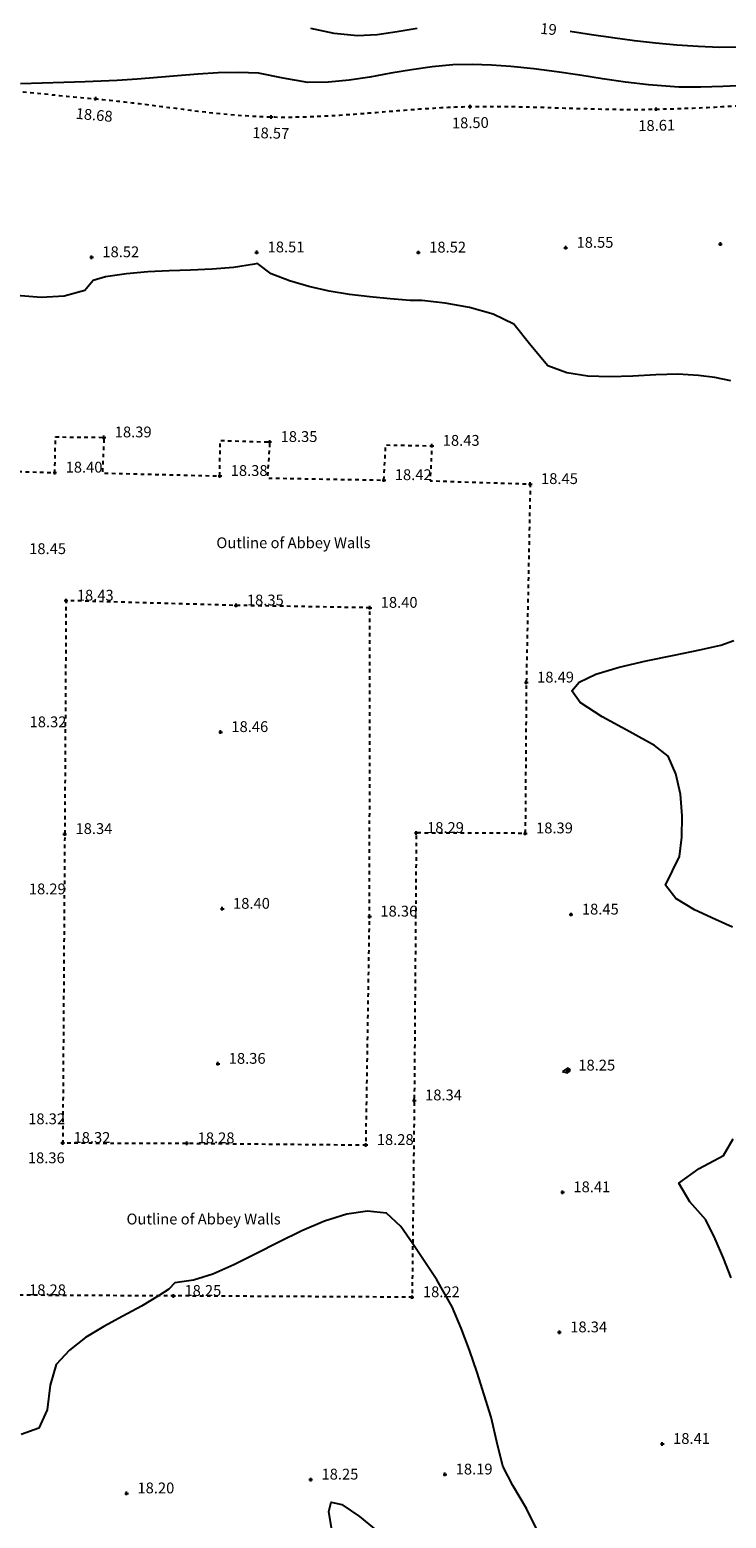
# Model space of a CAD drawing. Extents: x 1997 to 2500, y 4600 to 5100.
# Drawn here: x 2105 to 2124, y 4887 to 4928 of the extents above; entities that cross this region are included whole.
import ezdxf
from ezdxf.enums import TextEntityAlignment as Align

# ---------------------------------------------------------------- set-up
doc = ezdxf.new("R2010")
doc.units = 0
doc.header["$LTSCALE"] = 0.004
doc.header["$MEASUREMENT"] = 0
doc.linetypes.add('DASHDOT', pattern=[1, 0.5, -0.25, 0, -0.25])
doc.linetypes.add('DASHED', pattern=[0.75, 0.5, -0.25])
doc.layers.get('0').update_dxf_attribs({"linetype": 'CONTINUOUS'})
for name, color, linetype in [('BUILDING_GROUND_OUTLINE', 1, 'DASHED'), ('CONTOUR', 9, 'CONTINUOUS'), ('CONTOUR_PROMINENT', 8, 'CONTINUOUS'), ('CONTOUR_TEXT', 8, 'CONTINUOUS'), ('LEVEL_SPHT', 4, 'CONTINUOUS'), ('LEVEL_TEXT', 4, 'CONTINUOUS'), ('TEXT', 4, 'CONTINUOUS'), ('TOE_BANK', 220, 'DASHDOT')]:
    doc.layers.add(name, color=color, linetype=linetype)
doc.styles.add('ARIAL', font='ARIAL.TTF', dxfattribs={"height": 0.3})

# ---------------------------------------------------------------- blocks, each defined once
blk = doc.blocks.new('P_Z')
for p, q in [((-0.5, 0), (0.5, 0)), ((0, -0.5), (0, 0.5))]:
    blk.add_line(p, q)

msp = doc.modelspace()

# ---------------------------------------------------------------- linework, layer by layer
at = {"layer": 'BUILDING_GROUND_OUTLINE', "flags": 128}
for points in [[(2093.511, 4916.126), (2096.271, 4916.033), (2096.3, 4917.005), (2097.642, 4916.979), (2097.577, 4915.997), (2100.726, 4915.928), (2100.794, 4916.91), (2102.151, 4916.896), (2102.06, 4915.89), (2105.309, 4915.797), (2105.329, 4916.787), (2106.672, 4916.775), (2106.628, 4915.784), (2109.888, 4915.704), (2109.893, 4916.687), (2111.271, 4916.647), (2111.204, 4915.646), (2114.439, 4915.589), (2114.485, 4916.565), (2115.769, 4916.541), (2115.717, 4915.57), (2118.495, 4915.48), (2118.386, 4909.972), (2118.357, 4905.786), (2115.334, 4905.797), (2115.279, 4898.377), (2115.219, 4892.915), (2108.605, 4892.95), (2104.295, 4892.97), (2104.262, 4896.633), (2101.399, 4896.593), (2101.336, 4895.555), (2100.086, 4895.6), (2100.09, 4896.612), (2096.877, 4896.613)], [(2114.048, 4912.046), (2110.337, 4912.111), (2105.62, 4912.244), (2105.583, 4905.768), (2105.528, 4897.196), (2108.971, 4897.187), (2113.94, 4897.139), (2114.039, 4903.478), (2114.048, 4912.046)]]:
    msp.add_lwpolyline(points, dxfattribs=at)
at = {"layer": 'CONTOUR', "flags": 128}
for points in [[(2124.447, 4926.54), (2123.836, 4926.509), (2123.225, 4926.49), (2122.614, 4926.489), (2121.777, 4926.554), (2121.139, 4926.632), (2120.503, 4926.724), (2119.867, 4926.823), (2119.23, 4926.918), (2118.593, 4927.003), (2117.954, 4927.067), (2117.42, 4927.102), (2116.885, 4927.119), (2116.35, 4927.11), (2115.777, 4927.06), (2115.202, 4926.977), (2114.626, 4926.877), (2114.05, 4926.774), (2113.473, 4926.687), (2112.898, 4926.63), (2112.325, 4926.62), (2111.64, 4926.744), (2110.957, 4926.88), (2110.4, 4926.899), (2109.84, 4926.888), (2109.278, 4926.855), (2108.716, 4926.809), (2108.155, 4926.758), (2107.594, 4926.71), (2107.037, 4926.676), (2106.152, 4926.641), (2105.555, 4926.621), (2104.958, 4926.601), (2104.361, 4926.582)], [(2124.064, 4918.344), (2123.617, 4918.439), (2123.162, 4918.496), (2122.591, 4918.526), (2121.978, 4918.51), (2121.344, 4918.477), (2120.708, 4918.456), (2120.09, 4918.476), (2119.51, 4918.567), (2118.988, 4918.758), (2118.508, 4919.321), (2118.045, 4919.912), (2117.465, 4920.193), (2116.813, 4920.378), (2116.138, 4920.496), (2115.486, 4920.577), (2115.166, 4920.569), (2114.613, 4920.616), (2114.049, 4920.672), (2113.48, 4920.742), (2112.915, 4920.835), (2112.359, 4920.957), (2111.821, 4921.114), (2111.308, 4921.314), (2110.932, 4921.603), (2110.846, 4921.577), (2110.263, 4921.491), (2109.672, 4921.442), (2109.077, 4921.415), (2108.48, 4921.395), (2107.885, 4921.367), (2107.294, 4921.316), (2106.711, 4921.228), (2106.373, 4921.124), (2106.142, 4920.846), (2105.572, 4920.693), (2104.929, 4920.658), (2104.248, 4920.713)], [(2124.104, 4903.184), (2123.632, 4903.397), (2123.052, 4903.662), (2122.534, 4903.978), (2122.248, 4904.344), (2122.633, 4905.143), (2122.697, 4905.684), (2122.711, 4906.275), (2122.66, 4906.874), (2122.534, 4907.438), (2122.319, 4907.927), (2121.943, 4908.225), (2121.256, 4908.606), (2120.491, 4909.02), (2119.879, 4909.416), (2119.651, 4909.743), (2119.849, 4909.984), (2120.311, 4910.201), (2120.959, 4910.398), (2121.71, 4910.575), (2122.485, 4910.735), (2123.203, 4910.881), (2123.784, 4911.013), (2124.147, 4911.135)], [(2119.386, 4899.177), (2119.527, 4899.144), (2119.58, 4899.177), (2119.6, 4899.223), (2119.53, 4899.27), (2119.386, 4899.177)], [(2124.07, 4893.451), (2123.86, 4894.002), (2123.628, 4894.539), (2123.37, 4895.06), (2122.925, 4895.559), (2122.621, 4896.079), (2123.181, 4896.49), (2123.855, 4896.846), (2124.123, 4897.312)], [(2118.703, 4886.412), (2118.394, 4887.05), (2118.01, 4887.687), (2117.74, 4888.222), (2117.568, 4888.902), (2117.408, 4889.585), (2117.22, 4890.206), (2117.023, 4890.828), (2116.812, 4891.445), (2116.581, 4892.054), (2116.327, 4892.651), (2115.907, 4893.395), (2115.576, 4893.899), (2115.235, 4894.396), (2114.911, 4894.878), (2114.513, 4895.245), (2113.983, 4895.301), (2113.405, 4895.217), (2112.793, 4895.025), (2112.16, 4894.757), (2111.519, 4894.444), (2110.885, 4894.118), (2110.271, 4893.812), (2109.691, 4893.556), (2109.157, 4893.383), (2108.636, 4893.313), (2108.471, 4893.135), (2108.188, 4892.952), (2107.713, 4892.664), (2107.195, 4892.386), (2106.668, 4892.101), (2106.163, 4891.793), (2105.712, 4891.447), (2105.347, 4891.046), (2105.178, 4890.478), (2105.098, 4889.79), (2104.869, 4889.277), (2104.372, 4889.103)], [(2112.989, 4886.462), (2112.907, 4886.966), (2112.975, 4887.224), (2113.266, 4887.166), (2113.76, 4886.832), (2114.377, 4886.324)]]:
    msp.add_lwpolyline(points, dxfattribs=at)
at = {"layer": 'CONTOUR_PROMINENT'}
for points in [[(2115.358, 4928.123), (2114.805, 4928.026), (2114.253, 4927.941), (2113.702, 4927.915), (2113.055, 4927.985), (2112.41, 4928.124)], [(2124.343, 4927.601), (2123.749, 4927.596), (2123.157, 4927.617), (2122.565, 4927.661), (2121.974, 4927.718), (2121.384, 4927.781), (2120.788, 4927.857), (2120.194, 4927.948), (2119.599, 4928.035)]]:
    msp.add_lwpolyline(points, dxfattribs=at)
at = {"layer": 'TOE_BANK', "flags": 128}
msp.add_lwpolyline([(2097.438, 4926.351), (2097.54, 4926.361), (2097.641, 4926.371), (2097.743, 4926.38), (2097.845, 4926.389), (2097.946, 4926.398), (2098.048, 4926.407), (2098.15, 4926.415), (2098.252, 4926.423), (2098.353, 4926.431), (2098.455, 4926.438), (2098.557, 4926.445), (2098.659, 4926.452), (2098.761, 4926.459), (2098.863, 4926.465), (2098.965, 4926.471), (2099.067, 4926.477), (2099.169, 4926.482), (2099.271, 4926.488), (2099.373, 4926.492), (2099.475, 4926.497), (2099.577, 4926.501), (2099.679, 4926.505), (2099.781, 4926.509), (2099.883, 4926.513), (2099.985, 4926.516), (2100.087, 4926.519), (2100.189, 4926.521), (2100.292, 4926.524), (2100.394, 4926.526), (2100.496, 4926.528), (2100.598, 4926.529), (2100.7, 4926.53), (2100.802, 4926.531), (2100.904, 4926.532), (2101.006, 4926.532), (2101.109, 4926.532), (2101.211, 4926.532), (2101.313, 4926.532), (2101.415, 4926.531), (2101.517, 4926.53), (2101.619, 4926.529), (2101.721, 4926.527), (2101.822, 4926.525), (2101.922, 4926.523), (2102.023, 4926.52), (2102.124, 4926.517), (2102.224, 4926.513), (2102.325, 4926.509), (2102.425, 4926.505), (2102.526, 4926.5), (2102.627, 4926.495), (2102.727, 4926.49), (2102.828, 4926.484), (2102.928, 4926.478), (2103.029, 4926.472), (2103.129, 4926.465), (2103.23, 4926.458), (2103.33, 4926.451), (2103.431, 4926.444), (2103.531, 4926.436), (2103.631, 4926.428), (2103.732, 4926.42), (2103.832, 4926.412), (2103.933, 4926.404), (2104.033, 4926.395), (2104.133, 4926.387), (2104.234, 4926.378), (2104.334, 4926.369), (2104.435, 4926.36), (2104.535, 4926.35), (2104.635, 4926.341), (2104.736, 4926.332), (2104.836, 4926.322), (2104.936, 4926.313), (2105.037, 4926.303), (2105.137, 4926.293), (2105.237, 4926.284), (2105.338, 4926.274), (2105.438, 4926.264), (2105.538, 4926.255), (2105.639, 4926.245), (2105.739, 4926.235), (2105.839, 4926.226), (2105.939, 4926.216), (2106.04, 4926.207), (2106.14, 4926.197), (2106.24, 4926.188), (2106.341, 4926.179), (2106.441, 4926.17), (2106.543, 4926.161), (2106.644, 4926.151), (2106.746, 4926.141), (2106.847, 4926.13), (2106.949, 4926.12), (2107.05, 4926.108), (2107.151, 4926.097), (2107.253, 4926.085), (2107.354, 4926.073), (2107.456, 4926.061), (2107.557, 4926.049), (2107.658, 4926.036), (2107.76, 4926.023), (2107.861, 4926.011), (2107.962, 4925.998), (2108.063, 4925.985), (2108.165, 4925.971), (2108.266, 4925.958), (2108.367, 4925.945), (2108.469, 4925.932), (2108.57, 4925.919), (2108.671, 4925.906), (2108.772, 4925.893), (2108.874, 4925.88), (2108.975, 4925.867), (2109.076, 4925.855), (2109.178, 4925.842), (2109.279, 4925.83), (2109.38, 4925.818), (2109.482, 4925.807), (2109.583, 4925.795), (2109.685, 4925.784), (2109.786, 4925.774), (2109.887, 4925.763), (2109.989, 4925.753), (2110.09, 4925.743), (2110.192, 4925.734), (2110.293, 4925.726), (2110.395, 4925.717), (2110.497, 4925.709), (2110.598, 4925.702), (2110.7, 4925.695), (2110.802, 4925.689), (2110.904, 4925.684), (2111.005, 4925.679), (2111.107, 4925.675), (2111.209, 4925.671), (2111.311, 4925.668), (2111.411, 4925.666), (2111.512, 4925.664), (2111.612, 4925.663), (2111.712, 4925.663), (2111.813, 4925.663), (2111.913, 4925.664), (2112.013, 4925.666), (2112.114, 4925.668), (2112.214, 4925.67), (2112.314, 4925.673), (2112.415, 4925.677), (2112.515, 4925.68), (2112.615, 4925.685), (2112.715, 4925.689), (2112.816, 4925.695), (2112.916, 4925.7), (2113.016, 4925.706), (2113.116, 4925.712), (2113.217, 4925.718), (2113.317, 4925.725), (2113.417, 4925.732), (2113.517, 4925.739), (2113.617, 4925.746), (2113.718, 4925.754), (2113.818, 4925.761), (2113.918, 4925.769), (2114.018, 4925.777), (2114.119, 4925.785), (2114.219, 4925.793), (2114.319, 4925.801), (2114.419, 4925.809), (2114.519, 4925.817), (2114.62, 4925.825), (2114.72, 4925.834), (2114.82, 4925.842), (2114.92, 4925.85), (2115.021, 4925.857), (2115.121, 4925.865), (2115.221, 4925.873), (2115.321, 4925.88), (2115.422, 4925.887), (2115.522, 4925.894), (2115.622, 4925.901), (2115.722, 4925.907), (2115.823, 4925.913), (2115.923, 4925.919), (2116.023, 4925.925), (2116.124, 4925.93), (2116.224, 4925.935), (2116.324, 4925.939), (2116.425, 4925.943), (2116.525, 4925.947), (2116.625, 4925.95), (2116.726, 4925.953), (2116.826, 4925.955), (2116.927, 4925.957), (2117.029, 4925.958), (2117.13, 4925.959), (2117.231, 4925.96), (2117.332, 4925.96), (2117.434, 4925.96), (2117.535, 4925.959), (2117.636, 4925.959), (2117.738, 4925.958), (2117.839, 4925.956), (2117.94, 4925.955), (2118.042, 4925.953), (2118.143, 4925.951), (2118.244, 4925.949), (2118.345, 4925.947), (2118.447, 4925.944), (2118.548, 4925.942), (2118.649, 4925.939), (2118.751, 4925.936), (2118.852, 4925.933), (2118.953, 4925.93), (2119.055, 4925.927), (2119.156, 4925.924), (2119.257, 4925.921), (2119.358, 4925.918), (2119.46, 4925.914), (2119.561, 4925.911), (2119.662, 4925.908), (2119.764, 4925.905), (2119.865, 4925.902), (2119.966, 4925.899), (2120.067, 4925.896), (2120.169, 4925.893), (2120.27, 4925.891), (2120.371, 4925.888), (2120.473, 4925.886), (2120.574, 4925.884), (2120.675, 4925.882), (2120.777, 4925.88), (2120.878, 4925.879), (2120.979, 4925.877), (2121.08, 4925.876), (2121.182, 4925.876), (2121.283, 4925.875), (2121.384, 4925.875), (2121.486, 4925.875), (2121.587, 4925.876), (2121.688, 4925.877), (2121.789, 4925.878), (2121.891, 4925.88), (2121.992, 4925.882), (2122.094, 4925.884), (2122.195, 4925.887), (2122.297, 4925.89), (2122.399, 4925.893), (2122.5, 4925.896), (2122.602, 4925.899), (2122.703, 4925.903), (2122.805, 4925.906), (2122.907, 4925.91), (2123.008, 4925.914), (2123.11, 4925.918), (2123.212, 4925.923), (2123.313, 4925.927), (2123.415, 4925.932), (2123.516, 4925.937), (2123.618, 4925.942), (2123.719, 4925.947), (2123.821, 4925.953), (2123.923, 4925.958), (2124.024, 4925.964), (2124.126, 4925.97), (2124.227, 4925.976), (2124.329, 4925.982), (2124.43, 4925.989), (2124.532, 4925.995), (2124.633, 4926.002), (2124.735, 4926.009), (2124.836, 4926.016), (2124.937, 4926.024), (2125.039, 4926.031), (2125.14, 4926.039), (2125.242, 4926.047), (2125.343, 4926.055), (2125.444, 4926.063), (2125.546, 4926.071), (2125.647, 4926.08), (2125.748, 4926.088), (2125.85, 4926.097), (2125.951, 4926.106), (2126.052, 4926.115), (2126.154, 4926.125), (2126.255, 4926.134), (2126.356, 4926.144), (2126.456, 4926.155), (2126.557, 4926.17), (2126.657, 4926.188), (2126.758, 4926.207), (2126.859, 4926.23), (2126.96, 4926.253), (2127.06, 4926.278), (2127.161, 4926.305), (2127.262, 4926.331), (2127.363, 4926.359), (2127.464, 4926.385), (2127.564, 4926.412), (2127.665, 4926.438), (2127.765, 4926.462), (2127.866, 4926.485), (2127.966, 4926.506), (2128.066, 4926.525), (2128.165, 4926.541), (2128.265, 4926.554), (2128.364, 4926.563), (2128.463, 4926.569), (2128.562, 4926.571), (2128.661, 4926.568), (2128.759, 4926.56), (2128.857, 4926.547), (2128.954, 4926.529), (2129.051, 4926.504), (2129.151, 4926.467), (2129.247, 4926.415), (2129.336, 4926.351), (2129.416, 4926.275), (2129.485, 4926.191), (2129.541, 4926.1), (2129.585, 4926.01), (2129.626, 4925.919), (2129.663, 4925.827), (2129.697, 4925.734), (2129.728, 4925.64), (2129.756, 4925.546), (2129.78, 4925.45), (2129.802, 4925.354), (2129.822, 4925.257), (2129.838, 4925.159), (2129.853, 4925.06), (2129.865, 4924.961), (2129.875, 4924.861), (2129.883, 4924.761), (2129.889, 4924.66), (2129.893, 4924.559), (2129.896, 4924.457), (2129.897, 4924.355), (2129.897, 4924.252), (2129.896, 4924.149), (2129.894, 4924.046), (2129.891, 4923.943), (2129.887, 4923.839), (2129.883, 4923.735), (2129.878, 4923.631), (2129.872, 4923.527), (2129.866, 4923.424), (2129.861, 4923.32), (2129.855, 4923.216), (2129.849, 4923.112), (2129.844, 4923.008), (2129.839, 4922.905), (2129.835, 4922.801), (2129.831, 4922.698), (2129.828, 4922.595), (2129.826, 4922.493), (2129.825, 4922.391), (2129.826, 4922.289), (2129.828, 4922.188), (2129.831, 4922.087), (2129.835, 4921.985), (2129.839, 4921.883), (2129.842, 4921.781), (2129.845, 4921.678), (2129.847, 4921.576), (2129.85, 4921.474), (2129.852, 4921.372), (2129.853, 4921.27), (2129.855, 4921.167), (2129.856, 4921.065), (2129.857, 4920.963), (2129.858, 4920.861), (2129.858, 4920.758), (2129.859, 4920.656), (2129.859, 4920.554), (2129.859, 4920.452), (2129.86, 4920.35), (2129.86, 4920.247), (2129.859, 4920.145), (2129.859, 4920.043), (2129.859, 4919.941), (2129.859, 4919.838), (2129.859, 4919.736), (2129.858, 4919.634), (2129.858, 4919.532), (2129.858, 4919.429), (2129.858, 4919.327), (2129.858, 4919.225), (2129.858, 4919.123), (2129.858, 4919.02), (2129.858, 4918.918), (2129.859, 4918.816), (2129.859, 4918.714), (2129.86, 4918.611), (2129.861, 4918.509), (2129.862, 4918.407), (2129.863, 4918.305), (2129.865, 4918.202), (2129.867, 4918.1), (2129.869, 4917.998), (2129.871, 4917.896), (2129.873, 4917.795), (2129.875, 4917.693), (2129.877, 4917.591), (2129.879, 4917.49), (2129.881, 4917.388), (2129.883, 4917.286), (2129.885, 4917.184), (2129.886, 4917.083), (2129.888, 4916.981), (2129.89, 4916.879), (2129.892, 4916.777), (2129.893, 4916.676), (2129.895, 4916.574), (2129.897, 4916.472), (2129.899, 4916.371), (2129.901, 4916.269), (2129.904, 4916.167), (2129.906, 4916.065), (2129.909, 4915.964), (2129.912, 4915.862), (2129.914, 4915.76), (2129.918, 4915.659), (2129.921, 4915.557), (2129.925, 4915.455), (2129.928, 4915.354), (2129.932, 4915.252), (2129.937, 4915.15), (2129.941, 4915.049), (2129.946, 4914.947), (2129.951, 4914.846), (2129.957, 4914.744), (2129.963, 4914.643), (2129.969, 4914.541), (2129.976, 4914.44), (2129.983, 4914.338), (2129.99, 4914.237), (2129.998, 4914.136), (2130.006, 4914.034), (2130.015, 4913.933), (2130.024, 4913.832), (2130.032, 4913.73), (2130.039, 4913.628), (2130.046, 4913.526), (2130.053, 4913.423), (2130.06, 4913.321), (2130.066, 4913.218), (2130.072, 4913.116), (2130.079, 4913.013), (2130.085, 4912.911), (2130.092, 4912.808), (2130.099, 4912.705), (2130.106, 4912.603), (2130.114, 4912.5), (2130.122, 4912.398), (2130.131, 4912.295), (2130.14, 4912.193), (2130.151, 4912.091), (2130.162, 4911.99), (2130.174, 4911.888), (2130.188, 4911.787), (2130.202, 4911.686), (2130.218, 4911.585), (2130.235, 4911.485), (2130.254, 4911.385), (2130.274, 4911.286), (2130.295, 4911.187), (2130.318, 4911.088), (2130.343, 4910.99), (2130.37, 4910.892), (2130.399, 4910.795), (2130.43, 4910.698), (2130.463, 4910.602), (2130.498, 4910.507), (2130.535, 4910.413), (2130.574, 4910.319), (2130.615, 4910.225), (2130.658, 4910.132), (2130.703, 4910.039), (2130.75, 4909.948), (2130.799, 4909.857), (2130.85, 4909.768), (2130.904, 4909.68), (2130.959, 4909.594), (2131.017, 4909.509), (2131.077, 4909.426), (2131.14, 4909.345), (2131.204, 4909.266), (2131.271, 4909.19), (2131.341, 4909.116), (2131.413, 4909.044), (2131.487, 4908.976), (2131.564, 4908.91), (2131.643, 4908.849), (2131.725, 4908.791), (2131.81, 4908.738), (2131.897, 4908.688), (2131.987, 4908.642), (2132.078, 4908.599), (2132.171, 4908.559), (2132.266, 4908.523), (2132.362, 4908.489), (2132.459, 4908.457), (2132.557, 4908.428), (2132.656, 4908.402), (2132.754, 4908.377), (2132.853, 4908.354), (2132.951, 4908.333), (2133.052, 4908.314), (2133.154, 4908.298), (2133.256, 4908.286), (2133.358, 4908.277), (2133.461, 4908.27), (2133.564, 4908.266), (2133.667, 4908.264), (2133.77, 4908.263), (2133.874, 4908.265), (2133.978, 4908.267), (2134.081, 4908.271), (2134.185, 4908.275), (2134.289, 4908.28), (2134.393, 4908.284), (2134.497, 4908.289), (2134.601, 4908.293), (2134.705, 4908.297), (2134.809, 4908.299), (2134.912, 4908.3), (2135.016, 4908.299), (2135.119, 4908.297), (2135.22, 4908.293), (2135.321, 4908.289), (2135.421, 4908.285), (2135.522, 4908.28), (2135.623, 4908.275), (2135.724, 4908.27), (2135.824, 4908.264), (2135.925, 4908.258), (2136.026, 4908.253), (2136.126, 4908.247), (2136.227, 4908.241), (2136.328, 4908.235), (2136.428, 4908.229), (2136.529, 4908.223), (2136.63, 4908.217), (2136.73, 4908.212), (2136.831, 4908.207), (2136.932, 4908.202), (2137.033, 4908.197), (2137.133, 4908.192), (2137.234, 4908.189), (2137.335, 4908.185), (2137.436, 4908.182), (2137.537, 4908.179), (2137.638, 4908.176), (2137.738, 4908.173), (2137.839, 4908.171), (2137.94, 4908.169), (2138.041, 4908.167), (2138.142, 4908.165), (2138.243, 4908.163), (2138.344, 4908.162), (2138.445, 4908.161), (2138.546, 4908.16), (2138.646, 4908.159), (2138.747, 4908.158), (2138.848, 4908.158), (2138.949, 4908.158), (2139.05, 4908.158), (2139.151, 4908.158)], dxfattribs=at)

# ---------------------------------------------------------------- block references
at = {"layer": 'LEVEL_SPHT', "xscale": 0.1, "yscale": 0.1, "zscale": 0.1}
for p, rotation in [((2106.441, 4926.17), 354.89468), ((2116.826, 4925.955), 1.0847), ((2121.992, 4925.882), 1.31307), ((2111.311, 4925.668), 358.54686)]:
    msp.add_blockref('P_Z', p, dxfattribs=dict(at, rotation=rotation))
for p in [(2106.328, 4921.774), (2110.911, 4921.908), (2115.393, 4921.904), (2119.48, 4922.036), (2123.771, 4922.137), (2106.672, 4916.775), (2111.271, 4916.647), (2115.769, 4916.541), (2105.309, 4915.797), (2109.888, 4915.704), (2114.439, 4915.589), (2118.495, 4915.48), (2105.62, 4912.244), (2110.337, 4912.111), (2114.048, 4912.046), (2118.386, 4909.972), (2109.906, 4908.598), (2105.583, 4905.768), (2115.334, 4905.797), (2118.357, 4905.786), (2109.952, 4903.694), (2114.039, 4903.478), (2119.628, 4903.534), (2109.833, 4899.392), (2119.529, 4899.205), (2115.279, 4898.377), (2105.528, 4897.196), (2108.971, 4897.187), (2113.94, 4897.139), (2119.393, 4895.827), (2108.605, 4892.95), (2115.219, 4892.915), (2119.305, 4891.94), (2122.158, 4888.843), (2116.128, 4887.996), (2107.301, 4887.472), (2112.406, 4887.855)]:
    msp.add_blockref('P_Z', p, dxfattribs=at)

# ---------------------------------------------------------------- texts
at = {"layer": 'CONTOUR_TEXT', "style": 'ARIAL'}
msp.add_text('19', height=0.3, rotation=354.8149, dxfattribs=at).set_placement((2118.99, 4927.955), align=Align.CENTER)
at = {"layer": 'LEVEL_TEXT', "style": 'ARIAL'}
for s, rotation, p in [('18.68', 354.8947, (2106.388, 4925.572)), ('18.50', 1.0847, (2116.837, 4925.355)), ('18.61', 1.3131, (2122.006, 4925.282)), ('18.57', 358.5469, (2111.296, 4925.068))]:
    msp.add_text(s, height=0.3, rotation=rotation, dxfattribs=at).set_placement(p, align=Align.CENTER)
for s, p in [('18.51', (2111.211, 4921.908)), ('18.52', (2115.693, 4921.904)), ('18.55', (2119.78, 4922.036)), ('18.52', (2106.628, 4921.774)), ('18.39', (2106.972, 4916.775)), ('18.35', (2111.571, 4916.647)), ('18.43', (2116.069, 4916.541)), ('18.40', (2105.609, 4915.797)), ('18.38', (2110.188, 4915.704)), ('18.42', (2114.739, 4915.589)), ('18.45', (2118.795, 4915.48)), ('18.45', (2104.598, 4913.536)), ('18.43', (2105.92, 4912.244)), ('18.35', (2110.637, 4912.111)), ('18.40', (2114.348, 4912.046)), ('18.49', (2118.686, 4909.972)), ('18.32', (2104.609, 4908.73)), ('18.46', (2110.206, 4908.598)), ('18.29', (2115.634, 4905.797)), ('18.39', (2118.657, 4905.786)), ('18.34', (2105.883, 4905.768)), ('18.29', (2104.589, 4904.094)), ('18.40', (2110.252, 4903.694)), ('18.36', (2114.339, 4903.478)), ('18.45', (2119.928, 4903.534)), ('18.36', (2110.133, 4899.392)), ('18.25', (2119.829, 4899.205)), ('18.34', (2115.579, 4898.377)), ('18.32', (2104.571, 4897.714)), ('18.32', (2105.828, 4897.196)), ('18.28', (2109.271, 4897.187)), ('18.28', (2114.24, 4897.139)), ('18.36', (2104.562, 4896.633)), ('18.41', (2119.693, 4895.827)), ('18.28', (2104.595, 4892.97)), ('18.25', (2108.905, 4892.95)), ('18.22', (2115.519, 4892.915)), ('18.34', (2119.605, 4891.94)), ('18.41', (2122.458, 4888.843)), ('18.25', (2112.706, 4887.855)), ('18.19', (2116.428, 4887.996)), ('18.20', (2107.601, 4887.472))]:
    msp.add_text(s, height=0.3, dxfattribs=at).set_placement(p)
at = {"layer": 'TEXT', "style": 'ARIAL'}
for p in [(2109.79, 4913.7), (2107.298, 4894.934)]:
    msp.add_text('Outline of Abbey Walls', height=0.3, dxfattribs=at).set_placement(p)

doc.saveas('drawing.dxf')
